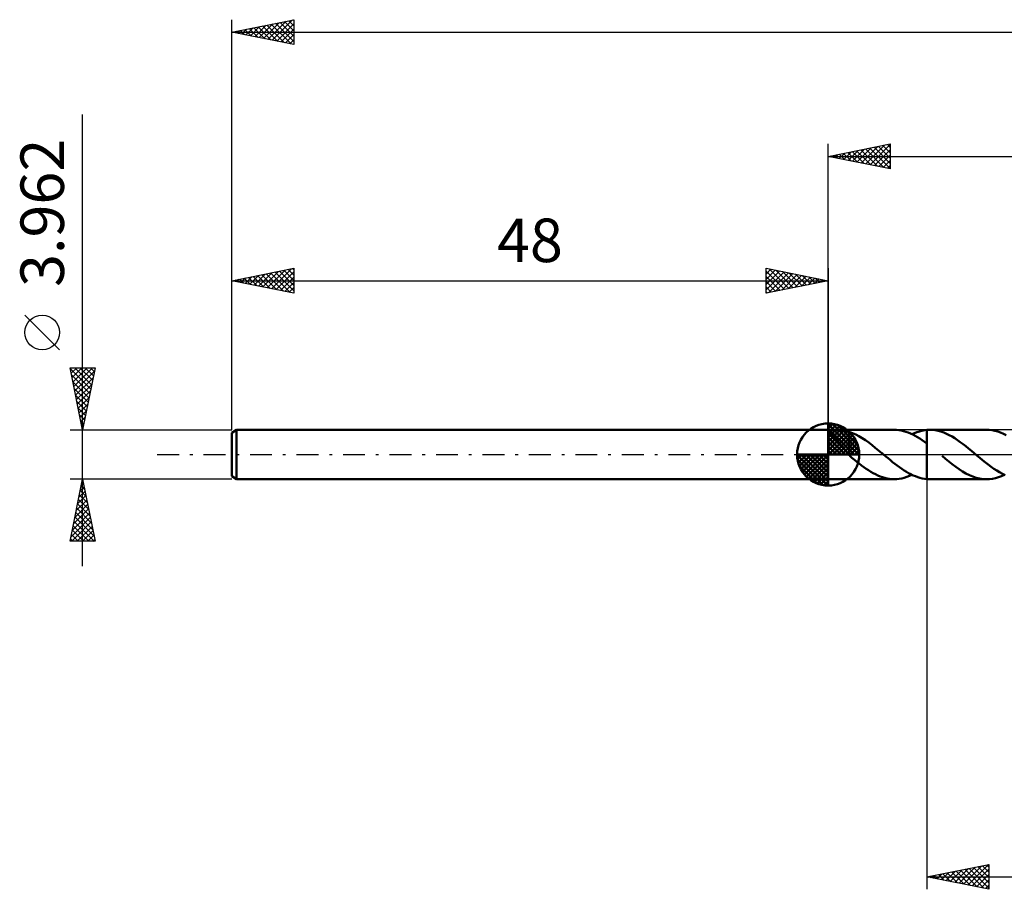
# Model space of a CAD drawing. Units: millimetres. Extents: x -65 to 125, y -35 to 39.
# Drawn here: x -65 to 14, y -35 to 35 of the extents above; entities that cross this region are included whole.
import ezdxf
from ezdxf.enums import TextEntityAlignment as Align

# ---------------------------------------------------------------- set-up
doc = ezdxf.new("R2010")
doc.units = ezdxf.units.MM
doc.header["$LTSCALE"] = 4.4
doc.linetypes.add('LONGDASH_DASH', pattern=[0.85, 0.4, -0.2, 0.05, -0.2])
for name, color, linetype in [('1', 4, 'CONTINUOUS'), ('2', 7, 'CONTINUOUS'), ('4', 2, 'LONGDASH_DASH'), ('CUT', 1, 'CONTINUOUS'), ('NOCUT', 7, 'CONTINUOUS'), ('SK1', 4, 'CONTINUOUS'), ('SK2', 7, 'CONTINUOUS'), ('SK4', 2, 'LONGDASH_DASH')]:
    doc.layers.add(name, color=color, linetype=linetype)
doc.styles.get("Standard").update_dxf_attribs({"font": 'Monospac821 BT'})

msp = doc.modelspace()

# ---------------------------------------------------------------- linework, layer by layer
at = {"layer": '1', "color": 4, "linetype": 'CONTINUOUS', "lineweight": 50}
for p, q in [((0, 1.984), (5.308, 1.984)), ((0, -1.985), (0, 1.984)), ((0, 1.94), (0.013, 1.947)), ((0.006, 1.84), (0, 1.849)), ((0.013, 1.831), (0.006, 1.84)), ((0.013, 1.947), (0.03, 1.954)), ((0.02, 1.821), (0.013, 1.831)), ((0.029, 1.811), (0.02, 1.821)), ((0.038, 1.801), (0.029, 1.811)), ((0.03, 1.954), (0.05, 1.96)), ((0.047, 1.79), (0.038, 1.801)), ((0.096, 1.739), (0.047, 1.79)), ((0.05, 1.96), (0.073, 1.964)), ((0.073, 1.964), (0.099, 1.968)), ((0.156, 1.68), (0.096, 1.739)), ((0.099, 1.968), (0.128, 1.972)), ((0.128, 1.972), (0.16, 1.974)), ((0.225, 1.616), (0.156, 1.68)), ((0.16, 1.974), (0.193, 1.976)), ((0.193, 1.976), (0.228, 1.978)), ((0.298, 1.547), (0.225, 1.616)), ((0.228, 1.978), (0.265, 1.979)), ((0.265, 1.979), (0.302, 1.98)), ((0.302, 1.98), (0.341, 1.981)), ((0.341, 1.981), (0.38, 1.981)), ((0.38, 1.981), (0.421, 1.982)), ((0.421, 1.982), (0.463, 1.982)), ((0.463, 1.982), (0.507, 1.982)), ((0.552, 1.982), (0.507, 1.982)), ((0.599, 1.982), (0.552, 1.982)), ((0.647, 1.981), (0.599, 1.982)), ((0.696, 1.981), (0.647, 1.981)), ((0.746, 1.98), (0.696, 1.981)), ((0.797, 1.979), (0.746, 1.98)), ((0.848, 1.978), (0.797, 1.979)), ((0.9, 1.976), (0.848, 1.978)), ((0.953, 1.974), (0.9, 1.976)), ((1.007, 1.971), (0.953, 1.974)), ((1.061, 1.968), (1.007, 1.971)), ((1.114, 1.964), (1.061, 1.968)), ((1.168, 1.959), (1.114, 1.964)), ((1.221, 1.953), (1.168, 1.959)), ((1.274, 1.947), (1.221, 1.953)), ((1.327, 1.939), (1.274, 1.947)), ((1.38, 1.93), (1.327, 1.939)), ((1.432, 1.92), (1.38, 1.93)), ((1.485, 1.909), (1.432, 1.92)), ((1.537, 1.896), (1.485, 1.909)), ((1.589, 1.881), (1.537, 1.896)), ((1.642, 1.865), (1.589, 1.881)), ((1.694, 1.847), (1.642, 1.865)), ((1.694, 0.461), (1.694, 1.847)), ((1.955, 1.728), (1.694, 1.826)), ((2.216, 1.609), (1.955, 1.728)), ((2.479, 1.471), (2.216, 1.609)), ((5.496, 1.978), (5.308, 1.984)), ((5.683, 1.96), (5.496, 1.978)), ((5.871, 1.929), (5.683, 1.96)), ((6.059, 1.885), (5.871, 1.929)), ((6.247, 1.83), (6.059, 1.885)), ((6.435, 1.764), (6.247, 1.83)), ((6.622, 1.686), (6.435, 1.764)), ((6.811, 1.598), (6.622, 1.686)), ((6.74, 1.632), (6.94, 1.721)), ((6.999, 1.499), (6.811, 1.598)), ((6.94, 1.721), (7.139, 1.798)), ((7.139, 1.798), (7.338, 1.863)), ((7.338, 1.863), (7.538, 1.914)), ((7.538, 1.914), (7.738, 1.951)), ((7.738, 1.951), (7.937, 1.975)), ((7.937, 1.975), (7.937, 1.975)), ((7.937, 1.975), (7.938, 1.975)), ((7.937, 1.975), (7.937, 1.975)), ((7.938, 1.976), (7.971, 1.978)), ((7.938, 1.975), (7.938, 1.976)), ((7.938, 1.976), (7.938, 1.976)), ((7.938, 1.976), (7.938, 1.976)), ((7.938, 1.976), (7.938, 1.976)), ((7.938, 1.975), (7.938, 1.975)), ((7.938, 1.975), (7.938, 1.975)), ((7.938, 1.975), (7.938, 1.975)), ((7.938, 1.892), (7.938, 1.975)), ((7.938, 1.975), (7.938, 1.975)), ((7.938, 1.975), (7.938, 1.975)), ((7.938, 1.809), (7.938, 1.892)), ((7.938, 1.727), (7.938, 1.809)), ((7.938, 1.646), (7.938, 1.727)), ((7.938, 1.567), (7.938, 1.646)), ((7.971, 1.978), (8.005, 1.981)), ((8.005, 1.981), (8.038, 1.982)), ((8.038, 1.982), (8.072, 1.984)), ((8.072, 1.984), (8.105, 1.985)), ((8.105, 1.985), (8.138, 1.985)), ((8.138, 1.985), (8.172, 1.985)), ((8.397, 1.977), (8.172, 1.985)), ((12.742, 1.985), (8.172, 1.985)), ((8.621, 1.95), (8.397, 1.977)), ((8.845, 1.906), (8.621, 1.95)), ((9.07, 1.844), (8.845, 1.906)), ((9.294, 1.767), (9.07, 1.844)), ((9.518, 1.673), (9.294, 1.767)), ((9.742, 1.565), (9.518, 1.673)), ((12.968, 1.976), (12.742, 1.985)), ((13.193, 1.949), (12.968, 1.976)), ((13.42, 1.904), (13.193, 1.949)), ((13.647, 1.842), (13.42, 1.904)), ((13.873, 1.763), (13.647, 1.842)), ((14.099, 1.667), (13.873, 1.763)), ((14.326, 1.557), (14.099, 1.667)), ((0.375, 1.475), (0.298, 1.547)), ((0.454, 1.399), (0.375, 1.475)), ((0.535, 1.32), (0.454, 1.399)), ((0.617, 1.238), (0.535, 1.32)), ((0.699, 1.153), (0.617, 1.238)), ((0.782, 1.064), (0.699, 1.153)), ((0.865, 0.973), (0.782, 1.064)), ((0.948, 0.878), (0.865, 0.973)), ((1.031, 0.781), (0.948, 0.878)), ((2.742, 1.314), (2.479, 1.471)), ((3.004, 1.142), (2.742, 1.314)), ((3.267, 0.955), (3.004, 1.142)), ((3.53, 0.756), (3.267, 0.955)), ((7.186, 1.391), (6.999, 1.499)), ((7.374, 1.275), (7.186, 1.391)), ((7.562, 1.15), (7.374, 1.275)), ((7.75, 1.019), (7.562, 1.15)), ((7.937, 0.88), (7.75, 1.019)), ((7.937, 0.88), (7.937, 0.88)), ((7.937, 0.88), (7.937, 0.88)), ((7.938, 0.88), (7.937, 0.88)), ((7.937, -1.975), (7.937, 0.88)), ((7.938, 1.489), (7.938, 1.567)), ((7.938, 1.414), (7.938, 1.489)), ((7.938, 1.341), (7.938, 1.414)), ((7.938, 1.271), (7.938, 1.341)), ((7.938, 1.204), (7.938, 1.271)), ((7.938, 1.141), (7.938, 1.204)), ((7.938, 1.08), (7.938, 1.141)), ((7.938, 1.024), (7.938, 1.08)), ((7.938, 0.972), (7.938, 1.024)), ((7.938, 0.924), (7.938, 0.972)), ((7.938, 0.88), (7.938, 0.924)), ((7.938, 0.88), (7.938, 0.88)), ((7.938, 0.88), (7.938, 0.88)), ((7.938, 0.88), (7.938, 0.88)), ((7.938, -1.976), (7.938, 0.88)), ((9.965, 1.442), (9.742, 1.565)), ((10.188, 1.307), (9.965, 1.442)), ((10.412, 1.16), (10.188, 1.307)), ((10.635, 1.004), (10.412, 1.16)), ((10.858, 0.838), (10.635, 1.004)), ((11.08, 0.665), (10.858, 0.838)), ((1.113, 0.682), (1.031, 0.781)), ((1.195, 0.581), (1.113, 0.682)), ((1.277, 0.479), (1.195, 0.581)), ((1.356, 0.379), (1.277, 0.479)), ((1.434, 0.281), (1.356, 0.379)), ((1.511, 0.185), (1.434, 0.281)), ((1.588, 0.091), (1.511, 0.185)), ((1.664, 0), (1.588, 0.091)), ((1.668, -0.005), (1.664, 0)), ((1.692, 0.462), (1.692, 0.462)), ((1.692, 0.462), (1.692, 0.462)), ((1.693, 0.462), (1.692, 0.462)), ((1.692, -0.082), (1.692, 0.462)), ((1.693, 0.461), (1.693, 0.462)), ((1.694, 0.461), (1.693, 0.461)), ((3.792, 0.548), (3.53, 0.756)), ((4.055, 0.334), (3.792, 0.548)), ((4.317, 0.115), (4.055, 0.334)), ((4.34, 0.096), (4.317, 0.115)), ((4.363, 0.077), (4.34, 0.096)), ((4.386, 0.058), (4.363, 0.077)), ((4.408, 0.038), (4.386, 0.058)), ((4.431, 0.019), (4.408, 0.038)), ((4.454, 0), (4.431, 0.019)), ((4.639, -0.154), (4.454, 0)), ((11.304, 0.487), (11.08, 0.665)), ((11.526, 0.304), (11.304, 0.487)), ((11.748, 0.118), (11.526, 0.304)), ((11.975, -0.072), (11.748, 0.118)), ((1.672, -0.009), (1.668, -0.005)), ((1.676, -0.014), (1.672, -0.009)), ((1.68, -0.018), (1.676, -0.014)), ((1.684, -0.023), (1.68, -0.018)), ((1.688, -0.027), (1.684, -0.023)), ((1.692, -0.032), (1.688, -0.027)), ((1.698, -0.088), (1.692, -0.082)), ((1.705, -0.093), (1.698, -0.088)), ((1.711, -0.099), (1.705, -0.093)), ((1.718, -0.104), (1.711, -0.099)), ((1.724, -0.11), (1.718, -0.104)), ((1.73, -0.115), (1.724, -0.11)), ((1.917, -0.273), (1.73, -0.115)), ((2.105, -0.429), (1.917, -0.273)), ((2.293, -0.581), (2.105, -0.429)), ((2.482, -0.73), (2.293, -0.581)), ((2.671, -0.874), (2.482, -0.73)), ((4.822, -0.307), (4.639, -0.154)), ((5.006, -0.458), (4.822, -0.307)), ((5.189, -0.607), (5.006, -0.458)), ((5.374, -0.751), (5.189, -0.607)), ((5.557, -0.891), (5.374, -0.751)), ((9.439, -0.346), (9.166, -0.118)), ((9.713, -0.57), (9.439, -0.346)), ((9.988, -0.786), (9.713, -0.57)), ((10.262, -0.992), (9.988, -0.786)), ((12.203, -0.262), (11.975, -0.072)), ((12.429, -0.45), (12.203, -0.262)), ((12.656, -0.633), (12.429, -0.45)), ((12.884, -0.81), (12.656, -0.633)), ((2.858, -1.013), (2.671, -0.874)), ((3.047, -1.145), (2.858, -1.013)), ((3.235, -1.27), (3.047, -1.145)), ((3.423, -1.387), (3.235, -1.27)), ((3.61, -1.495), (3.423, -1.387)), ((3.798, -1.594), (3.61, -1.495)), ((5.741, -1.026), (5.557, -0.891)), ((5.924, -1.155), (5.741, -1.026)), ((6.108, -1.276), (5.924, -1.155)), ((6.291, -1.39), (6.108, -1.276)), ((6.473, -1.495), (6.291, -1.39)), ((6.657, -1.592), (6.473, -1.495)), ((10.537, -1.185), (10.262, -0.992)), ((10.812, -1.361), (10.537, -1.185)), ((11.087, -1.52), (10.812, -1.361)), ((11.363, -1.658), (11.087, -1.52)), ((13.111, -0.98), (12.884, -0.81)), ((13.338, -1.141), (13.111, -0.98)), ((13.566, -1.292), (13.338, -1.141)), ((13.793, -1.43), (13.566, -1.292)), ((14.019, -1.556), (13.793, -1.43)), ((14.247, -1.667), (14.019, -1.556)), ((0, -1.985), (5.308, -1.985)), ((3.987, -1.683), (3.798, -1.594)), ((4.175, -1.761), (3.987, -1.683)), ((4.363, -1.829), (4.175, -1.761)), ((4.552, -1.884), (4.363, -1.829)), ((4.741, -1.928), (4.552, -1.884)), ((4.93, -1.959), (4.741, -1.928)), ((5.119, -1.978), (4.93, -1.959)), ((5.308, -1.985), (5.119, -1.978)), ((5.308, -1.985), (5.513, -1.977)), ((5.513, -1.977), (5.717, -1.955)), ((5.717, -1.955), (5.921, -1.918)), ((5.921, -1.918), (6.126, -1.867)), ((6.126, -1.867), (6.331, -1.802)), ((6.331, -1.802), (6.535, -1.724)), ((6.535, -1.724), (6.74, -1.632)), ((6.84, -1.679), (6.657, -1.592)), ((7.023, -1.755), (6.84, -1.679)), ((7.205, -1.821), (7.023, -1.755)), ((7.388, -1.877), (7.205, -1.821)), ((7.571, -1.921), (7.388, -1.877)), ((7.754, -1.954), (7.571, -1.921)), ((7.937, -1.975), (7.754, -1.954)), ((7.937, -1.975), (7.937, -1.975)), ((7.938, -1.975), (7.937, -1.975)), ((7.937, -1.975), (7.937, -1.975)), ((7.938, -1.975), (7.938, -1.975)), ((7.938, -1.975), (7.938, -1.975)), ((7.938, -1.975), (7.938, -1.975)), ((7.971, -1.978), (7.938, -1.976)), ((8.005, -1.981), (7.971, -1.978)), ((8.038, -1.982), (8.005, -1.981)), ((8.072, -1.984), (8.038, -1.982)), ((8.105, -1.985), (8.072, -1.984)), ((8.138, -1.985), (8.105, -1.985)), ((8.172, -1.985), (8.138, -1.985)), ((8.172, -1.985), (12.742, -1.985)), ((11.638, -1.774), (11.363, -1.658)), ((11.913, -1.865), (11.638, -1.774)), ((12.19, -1.932), (11.913, -1.865)), ((12.465, -1.972), (12.19, -1.932)), ((12.742, -1.985), (12.465, -1.972)), ((12.742, -1.985), (12.98, -1.975)), ((12.98, -1.975), (13.218, -1.945)), ((13.218, -1.945), (13.457, -1.895)), ((13.457, -1.895), (13.696, -1.826)), ((13.696, -1.826), (13.935, -1.738)), ((13.935, -1.738), (14.174, -1.633))]:
    msp.add_line(p, q, dxfattribs=at)
at = {"layer": '2', "color": 7, "linetype": 'CONTINUOUS', "lineweight": 25}
for p, q in [((0, 1.981), (0, 24.985)), ((0, 23.985), (5, 24.985)), ((1.956, 23.593), (2.934, 24.571)), ((2.309, 23.523), (3.464, 24.677)), ((2.663, 23.452), (3.994, 24.783)), ((2.994, 24.583), (4.491, 23.086)), ((3.017, 23.381), (4.525, 24.889)), ((3.347, 24.654), (5, 23.001)), ((3.37, 23.31), (5, 24.94)), ((3.701, 24.725), (5, 23.426)), ((4.055, 24.795), (5, 23.85)), ((4.408, 24.866), (5, 24.274)), ((4.762, 24.937), (5, 24.698)), ((5, 24.985), (5, 22.985)), ((0, 23.985), (92, 23.985)), ((5, 22.985), (0, 23.985)), ((0.165, 24.018), (0.248, 23.935)), ((0.188, 23.947), (0.282, 24.041)), ((0.519, 24.088), (0.779, 23.829)), ((0.542, 23.876), (0.812, 24.147)), ((0.873, 24.159), (1.309, 23.723)), ((0.895, 23.805), (1.343, 24.253)), ((1.226, 24.23), (1.839, 23.617)), ((1.249, 23.735), (1.873, 24.359)), ((1.58, 24.3), (2.37, 23.511)), ((1.602, 23.664), (2.403, 24.465)), ((1.933, 24.371), (2.9, 23.405)), ((2.287, 24.442), (3.43, 23.298)), ((2.64, 24.513), (3.961, 23.192)), ((3.724, 23.24), (5, 24.516)), ((4.077, 23.169), (5, 24.092)), ((4.431, 23.098), (5, 23.668)), ((4.784, 23.028), (5, 23.243)), ((7.938, -1.985), (7.938, -34.984)), ((7.938, -33.984), (12.938, -32.984)), ((10.534, -34.504), (11.832, -33.206)), ((10.888, -34.574), (12.363, -33.1)), ((11.241, -34.645), (12.893, -32.994)), ((11.702, -33.232), (12.938, -34.467)), ((12.056, -33.161), (12.938, -34.043)), ((12.409, -33.09), (12.938, -33.619)), ((12.763, -33.019), (12.938, -33.194)), ((12.938, -32.984), (12.938, -34.984)), ((7.938, -33.984), (92, -33.984)), ((12.938, -34.984), (7.938, -33.984)), ((8.059, -34.009), (8.12, -33.948)), ((8.167, -33.939), (8.281, -34.053)), ((8.413, -34.079), (8.65, -33.842)), ((8.52, -33.868), (8.812, -34.159)), ((8.766, -34.15), (9.181, -33.736)), ((8.874, -33.797), (9.342, -34.265)), ((9.12, -34.221), (9.711, -33.63)), ((9.228, -33.727), (9.872, -34.371)), ((9.473, -34.292), (10.241, -33.524)), ((9.581, -33.656), (10.403, -34.477)), ((9.827, -34.362), (10.772, -33.418)), ((9.935, -33.585), (10.933, -34.583)), ((10.181, -34.433), (11.302, -33.312)), ((10.288, -33.514), (11.463, -34.69)), ((10.642, -33.444), (11.994, -34.796)), ((10.995, -33.373), (12.524, -34.902)), ((11.349, -33.302), (12.938, -34.891)), ((11.595, -34.716), (12.938, -33.373)), ((11.948, -34.787), (12.938, -33.797)), ((12.302, -34.857), (12.938, -34.221)), ((12.655, -34.928), (12.938, -34.645))]:
    msp.add_line(p, q, dxfattribs=at)
at = {"layer": '4', "color": 2, "linetype": 'LONGDASH_DASH', "lineweight": 25}
msp.add_line((0, 0), (92, 0), dxfattribs=at)
at = {"layer": 'CUT', "color": 1, "linetype": 'CONTINUOUS', "lineweight": 25}
for p, q in [((90.854, 1.984), (7.938, 1.984)), ((7.938, 1.984), (7.938, 0)), ((7.938, 0), (92, 0))]:
    msp.add_line(p, q, dxfattribs=at)
at = {"layer": 'NOCUT', "color": 7, "linetype": 'CONTINUOUS', "lineweight": 25}
for p, q in [((7.937, 1.984), (0, 1.984)), ((0, 1.984), (0, 0)), ((7.938, 1.985), (7.937, 1.984)), ((7.938, 0), (7.938, 1.985)), ((7.938, 1.984), (7.938, 0)), ((7.938, 1.984), (7.938, 0)), ((0, 0), (7.938, 0))]:
    msp.add_line(p, q, dxfattribs=at)
at = {"layer": 'SK1', "color": 4, "linetype": 'CONTINUOUS', "lineweight": 50}
for p, q in [((0, 0), (0, 2.5)), ((0, 2.435), (0.063, 2.498)), ((0, 2.081), (0.387, 2.469)), ((0, 2.435), (2.435, 0)), ((0, 1.728), (0.677, 2.405)), ((0.308, 2.481), (2.481, 0.308)), ((0.761, 2.381), (2.381, 0.761)), ((-47.603, 1.981), (-48, 1.752)), ((-48, 1.752), (-48, -1.752)), ((0, 1.981), (-47.603, 1.981)), ((-47.603, 1.981), (-47.603, -1.981)), ((0, 1.374), (0.941, 2.315)), ((0, 1.021), (1.182, 2.202)), ((0, 2.081), (2.081, 0)), ((0, 0.667), (1.401, 2.069)), ((0, 0.314), (1.604, 1.917)), ((0, 1.728), (1.728, 0)), ((0.04, 0), (1.787, 1.747)), ((1.486, 2.01), (2.01, 1.486)), ((0, 1.374), (1.374, 0)), ((0, 1.021), (1.021, 0)), ((0.393, 0), (1.953, 1.559)), ((0.747, 0), (2.101, 1.354)), ((1.101, 0), (2.229, 1.129)), ((1.454, 0), (2.338, 0.884)), ((0, 0), (-2.5, 0)), ((-2.498, -0.063), (-2.435, 0)), ((-2.469, -0.387), (-2.081, 0)), ((-2.405, -0.677), (-1.728, 0)), ((-2.315, -0.941), (-1.374, 0)), ((-2.202, -1.182), (-1.021, 0)), ((-2.161, 0), (0, -2.161)), ((-2.069, -1.401), (-0.667, 0)), ((-1.917, -1.604), (-0.314, 0)), ((-1.808, 0), (0, -1.808)), ((-1.454, 0), (0, -1.454)), ((-1.101, 0), (0, -1.101)), ((-0.747, 0), (0, -0.747)), ((-0.393, 0), (0, -0.393)), ((-0.04, 0), (0, -0.04)), ((0, 0.667), (0.667, 0)), ((0, 0.314), (0.314, 0)), ((0, 0), (2.5, 0)), ((0, -2.5), (0, 0)), ((1.808, 0), (2.423, 0.615)), ((2.161, 0), (2.479, 0.318)), ((-2.5, -0.015), (-0.015, -2.5)), ((-2.466, -0.402), (-0.402, -2.466)), ((-1.747, -1.787), (0, -0.04)), ((-1.559, -1.953), (0, -0.393)), ((-1.354, -2.101), (0, -0.747)), ((-2.337, -0.884), (-0.884, -2.337)), ((-1.129, -2.229), (0, -1.101)), ((-0.884, -2.338), (0, -1.454)), ((-48, -1.752), (-47.603, -1.981)), ((-47.603, -1.981), (0, -1.981)), ((-0.615, -2.423), (0, -1.808)), ((-0.318, -2.479), (0, -2.161))]:
    msp.add_line(p, q, dxfattribs=at)
for start, end in [(90, 180), (0, 90), (180, 270), (270, 0)]:
    msp.add_arc((0, 0), 2.5, start, end, dxfattribs=at)
at = {"layer": 'SK2', "color": 7, "linetype": 'CONTINUOUS', "lineweight": 25}
for p, q in [((-48, 3.962), (-48, 34.984)), ((-48, 33.984), (-43, 34.984)), ((-44.733, 33.331), (-43.1, 34.964)), ((-43.402, 34.904), (-43, 34.502)), ((-43.049, 34.975), (-43, 34.926)), ((-43, 34.984), (-43, 32.984)), ((-47.562, 33.897), (-47.343, 34.116)), ((-47.291, 34.126), (-46.937, 33.772)), ((-47.208, 33.826), (-46.812, 34.222)), ((-46.938, 34.197), (-46.407, 33.666)), ((-46.855, 33.755), (-46.282, 34.328)), ((-46.584, 34.268), (-45.876, 33.56)), ((-46.501, 33.685), (-45.752, 34.434)), ((-46.231, 34.338), (-45.346, 33.454)), ((-46.148, 33.614), (-45.221, 34.54)), ((-45.877, 34.409), (-44.816, 33.348)), ((-45.794, 33.543), (-44.691, 34.646)), ((-45.523, 34.48), (-44.285, 33.242)), ((-45.441, 33.473), (-44.161, 34.752)), ((-45.17, 34.551), (-43.755, 33.135)), ((-45.087, 33.402), (-43.63, 34.858)), ((-44.816, 34.621), (-43.225, 33.029)), ((-44.463, 34.692), (-43, 33.229)), ((-44.38, 33.26), (-43, 34.64)), ((-44.109, 34.763), (-43, 33.653)), ((-44.026, 33.19), (-43, 34.216)), ((-43.756, 34.833), (-43, 34.078)), ((-48, 33.984), (92, 33.984)), ((-43, 32.984), (-48, 33.984)), ((-47.998, 33.985), (-47.998, 33.984)), ((-47.915, 33.968), (-47.873, 34.01)), ((-47.645, 34.056), (-47.467, 33.878)), ((-43.673, 33.119), (-43, 33.792)), ((-43.319, 33.048), (-43, 33.368)), ((-60, -8.981), (-60, 27.356)), ((-48, 13.981), (-43, 14.981)), ((-46.907, 13.762), (-46.361, 14.309)), ((-46.554, 13.692), (-45.831, 14.415)), ((-46.283, 14.324), (-45.425, 13.466)), ((-46.2, 13.621), (-45.3, 14.521)), ((-45.93, 14.395), (-44.894, 13.36)), ((-45.847, 13.55), (-44.77, 14.627)), ((-45.576, 14.466), (-44.364, 13.254)), ((-45.493, 13.48), (-44.24, 14.733)), ((-45.223, 14.536), (-43.834, 13.148)), ((-45.14, 13.409), (-43.709, 14.839)), ((-44.869, 14.607), (-43.303, 13.042)), ((-44.786, 13.338), (-43.179, 14.945)), ((-44.515, 14.678), (-43, 13.163)), ((-44.432, 13.267), (-43, 14.7)), ((-44.162, 14.749), (-43, 13.587)), ((-44.079, 13.197), (-43, 14.276)), ((-43.808, 14.819), (-43, 14.011)), ((-43.455, 14.89), (-43, 14.435)), ((-43.101, 14.961), (-43, 14.86)), ((-43, 14.981), (-43, 12.981)), ((-5, 12.981), (-5, 14.981)), ((-5, 14.981), (0, 13.981)), ((-5, 14.94), (-4.966, 14.974)), ((-5, 14.516), (-4.613, 14.904)), ((-5, 14.092), (-4.259, 14.833)), ((-5, 13.668), (-3.906, 14.762)), ((-5, 14.758), (-3.519, 13.277)), ((-5, 13.243), (-3.552, 14.691)), ((-5, 14.334), (-3.873, 13.206)), ((-4.798, 13.021), (-3.198, 14.621)), ((-4.748, 14.931), (-3.166, 13.348)), ((-4.267, 13.128), (-2.845, 14.55)), ((-4.218, 14.825), (-2.812, 13.419)), ((-3.737, 13.234), (-2.491, 14.479)), ((-3.688, 14.719), (-2.458, 13.489)), ((-3.207, 13.34), (-2.138, 14.409)), ((-3.157, 14.612), (-2.105, 13.56)), ((-2.676, 13.446), (-1.784, 14.338)), ((-2.627, 14.506), (-1.751, 13.631)), ((-2.146, 13.552), (-1.431, 14.267)), ((-2.097, 14.4), (-1.398, 13.701)), ((-1.566, 14.294), (-1.044, 13.772)), ((0, 14.981), (0, 1.981)), ((-48, 1.981), (-48, 13.981)), ((-48, 13.981), (0, 13.981)), ((-43, 12.981), (-48, 13.981)), ((-47.968, 13.975), (-47.952, 13.991)), ((-47.697, 14.042), (-47.546, 13.89)), ((-47.614, 13.904), (-47.422, 14.097)), ((-47.344, 14.112), (-47.016, 13.784)), ((-47.261, 13.833), (-46.891, 14.203)), ((-46.99, 14.183), (-46.485, 13.678)), ((-46.637, 14.254), (-45.955, 13.572)), ((-43.725, 13.126), (-43, 13.851)), ((0, 13.981), (-5, 12.981)), ((-5, 13.91), (-4.226, 13.136)), ((-5, 13.485), (-4.58, 13.065)), ((-1.616, 13.658), (-1.077, 14.196)), ((-1.085, 13.764), (-0.724, 14.126)), ((-1.036, 14.188), (-0.691, 13.843)), ((-0.555, 13.87), (-0.37, 14.055)), ((-0.506, 14.082), (-0.337, 13.914)), ((-0.025, 13.976), (-0.016, 13.984)), ((-43.372, 13.055), (-43, 13.427)), ((-43.018, 12.985), (-43, 13.003)), ((-5, 13.061), (-4.933, 12.994)), ((-61.85, 8.418), (-64.65, 11.219)), ((-60, 1.981), (-61, 6.981)), ((-61, 6.981), (-59, 6.981)), ((-60.985, 6.906), (-59.343, 5.265)), ((-60.984, 6.899), (-60.901, 6.981)), ((-60.913, 6.545), (-60.477, 6.981)), ((-60.879, 6.376), (-59.414, 4.911)), ((-60.842, 6.192), (-60.053, 6.981)), ((-60.771, 5.838), (-59.628, 6.981)), ((-60.701, 5.484), (-59.204, 6.981)), ((-60.635, 6.981), (-59.273, 5.618)), ((-60.63, 5.131), (-59.055, 6.706)), ((-60.211, 6.981), (-59.202, 5.972)), ((-59, 6.981), (-60, 1.981)), ((-59.787, 6.981), (-59.131, 6.325)), ((-59.363, 6.981), (-59.06, 6.679)), ((-60.773, 5.846), (-59.485, 4.557)), ((-60.559, 4.777), (-59.161, 6.176)), ((-60.489, 4.424), (-59.267, 5.645)), ((-60.667, 5.315), (-59.555, 4.204)), ((-60.561, 4.785), (-59.626, 3.85)), ((-60.418, 4.07), (-59.373, 5.115)), ((-60.455, 4.255), (-59.697, 3.497)), ((-60.347, 3.717), (-59.479, 4.585)), ((-60.276, 3.363), (-59.585, 4.054)), ((-60.349, 3.724), (-59.768, 3.143)), ((-60.243, 3.194), (-59.838, 2.79)), ((-60.206, 3.01), (-59.691, 3.524)), ((-60.137, 2.664), (-59.909, 2.436)), ((-60.135, 2.656), (-59.797, 2.994)), ((-60.064, 2.303), (-59.904, 2.463)), ((-61, 1.981), (-48, 1.981)), ((-60.03, 2.133), (-59.98, 2.083)), ((-60, -1.981), (-61, -1.981)), ((-61, -6.981), (-60, -1.981)), ((-60.08, -2.38), (-59.947, -2.247)), ((-60.044, -2.201), (-59.934, -2.311)), ((-48, -1.981), (-60, -1.981)), ((-60, -1.981), (-59, -6.981)), ((-60.292, -3.441), (-59.805, -2.954)), ((-60.186, -2.91), (-59.876, -2.6)), ((-60.185, -2.908), (-59.722, -3.371)), ((-60.115, -2.554), (-59.828, -2.841)), ((-60.504, -4.501), (-59.664, -3.661)), ((-60.398, -3.971), (-59.735, -3.308)), ((-60.327, -3.615), (-59.51, -4.432)), ((-60.256, -3.261), (-59.616, -3.902)), ((-60.822, -6.092), (-59.452, -4.722)), ((-60.716, -5.562), (-59.523, -4.368)), ((-60.61, -5.032), (-59.593, -4.015)), ((-60.539, -4.676), (-59.192, -6.023)), ((-60.468, -4.322), (-59.298, -5.492)), ((-60.397, -3.968), (-59.404, -4.962)), ((-60.928, -6.622), (-59.381, -5.075)), ((-60.863, -6.981), (-59.31, -5.429)), ((-60.68, -5.383), (-59.082, -6.981)), ((-60.61, -5.029), (-59.086, -6.553)), ((-60.822, -6.09), (-59.931, -6.981)), ((-60.751, -5.736), (-59.506, -6.981)), ((-60.438, -6.981), (-59.24, -5.782)), ((-60.014, -6.981), (-59.169, -6.136)), ((-59, -6.981), (-61, -6.981)), ((-60.963, -6.797), (-60.779, -6.981)), ((-60.892, -6.443), (-60.355, -6.981)), ((-59.59, -6.981), (-59.098, -6.49)), ((-59.165, -6.981), (-59.028, -6.843))]:
    msp.add_line(p, q, dxfattribs=at)
msp.add_circle((-63.25, 9.818), 1.4, dxfattribs=at)
at = {"layer": 'SK4', "color": 2, "linetype": 'LONGDASH_DASH', "lineweight": 25}
msp.add_line((-54, 0), (98, 0), dxfattribs=at)

# ---------------------------------------------------------------- texts
at = {"layer": 'SK2', "color": 7, "linetype": 'CONTINUOUS', "lineweight": 25}
msp.add_text('3.962', height=3.5, rotation=90, dxfattribs=at).set_placement((-61.5, 19.444), align=Align.CENTER)
msp.add_text('48', height=3.5, dxfattribs=at).set_placement((-24, 15.481), align=Align.CENTER)

doc.saveas('drawing.dxf')
